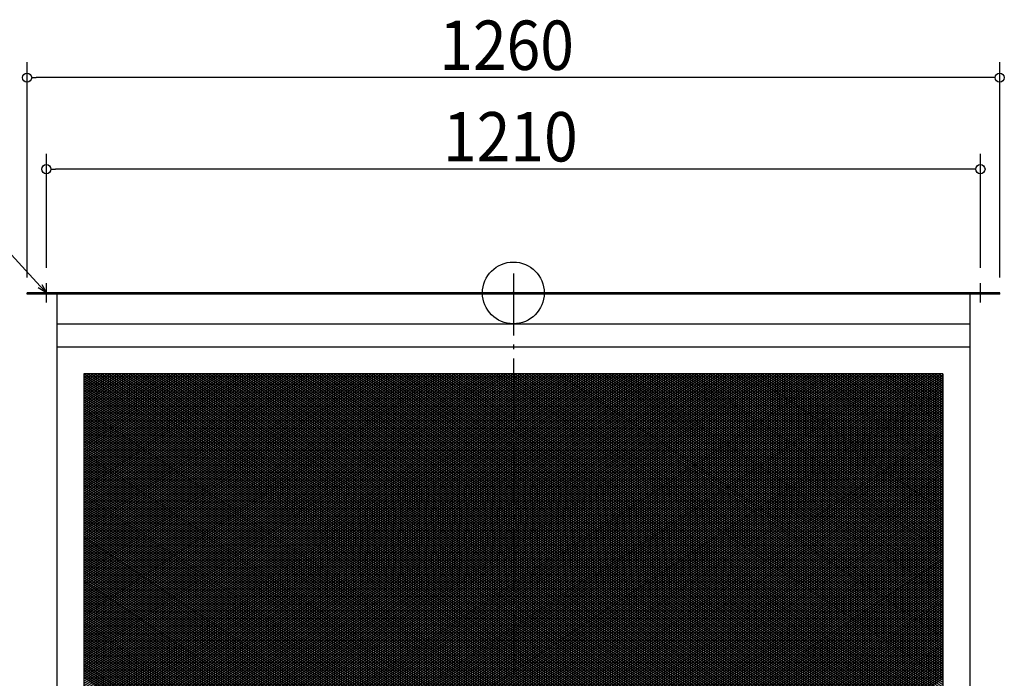
# Model space of a CAD drawing. Extents: x -1283 to 1628, y -1353 to 455.
# Drawn here: x -640 to 636, y -499 to 354 of the extents above; entities that cross this region are included whole.
import ezdxf

# ---------------------------------------------------------------- set-up
doc = ezdxf.new("R2010")
doc.units = 0
doc.header["$LTSCALE"] = 20
doc.header["$MEASUREMENT"] = 0
doc.header["$PDMODE"] = 3
doc.header["$PDSIZE"] = -2
doc.linetypes.add('DASHDOT', pattern=[5.5, 4, -0.6, 0.3, -0.6])
doc.layers.get('0').update_dxf_attribs({"linetype": 'CONTINUOUS'})
for name, color, linetype in [('ARRANGE', 1, 'CONTINUOUS'), ('BASIS', 6, 'DASHDOT'), ('DETAIL', 5, 'CONTINUOUS'), ('NOTE', 4, 'CONTINUOUS'), ('OUTLINE', 3, 'CONTINUOUS'), ('SIZE', 30, 'CONTINUOUS')]:
    doc.layers.add(name, color=color, linetype=linetype)
doc.styles.get("Standard").update_dxf_attribs({"font": 'SIMPLEX.shx', "width": 0.9, "height": 64, "bigfont": 'BIGFONT.shx'})

# ---------------------------------------------------------------- blocks, each defined once
blk = doc.blocks.new('_OPEN30')
at = {"color": 0, "linetype": 'ByBlock'}
for p, q in [((-1, 0.27), (0, 0)), ((0, 0), (-1, -0.27)), ((0, 0), (-1, 0))]:
    blk.add_line(p, q, dxfattribs=at)
blk = doc.blocks.new('*U66')
at = {"layer": 'NOTE'}
blk.add_lwpolyline([(-613.1, 8.8), (-692.9, 95.5), (-1282.6, 95.5)], dxfattribs=at)
at = {"layer": 'NOTE', "xscale": 12, "yscale": 12, "zscale": 12, "rotation": 312.6090116116897}
blk.add_blockref('_OPEN30', (-605, 0), dxfattribs=at)
blk = doc.blocks.new('*X68')
at = {"color": 0}
for p, q in [((-556.5, -701.1), (337.6, -105)), ((-556.5, -698.1), (333.1, -105)), ((-556.5, -695.1), (328.6, -105)), ((-556.5, -692.1), (324.1, -105)), ((-556.5, -689.1), (319.6, -105)), ((-556.5, -686.1), (315.1, -105)), ((-556.5, -683.1), (310.6, -105)), ((-556.5, -680.1), (306.1, -105)), ((-556.5, -677.1), (301.6, -105)), ((-556.5, -674.1), (297.1, -105)), ((-556.5, -671.1), (292.6, -105)), ((-556.5, -668.1), (288.1, -105)), ((-556.5, -665.1), (283.6, -105)), ((-556.5, -662.1), (279.1, -105)), ((-556.5, -659.1), (274.6, -105)), ((-556.5, -656.1), (270.1, -105)), ((-556.5, -653.1), (265.6, -105)), ((-556.5, -650.1), (261.1, -105)), ((-556.5, -647.1), (256.6, -105)), ((-556.5, -644.1), (252.1, -105)), ((-556.5, -641.1), (247.6, -105)), ((-556.5, -638.1), (243.1, -105)), ((-556.5, -635.1), (238.6, -105)), ((-556.5, -632.1), (234.1, -105)), ((-556.5, -629.1), (229.6, -105)), ((-556.5, -626.1), (225.1, -105)), ((-556.5, -623.1), (220.6, -105)), ((-556.5, -620.1), (216.1, -105)), ((-556.5, -617.1), (211.6, -105)), ((-556.5, -614.1), (207.1, -105)), ((-556.5, -611.1), (202.6, -105)), ((-556.5, -608.1), (198.1, -105)), ((-556.5, -605.1), (193.6, -105)), ((-556.5, -602.1), (189.1, -105)), ((-556.5, -599.1), (184.6, -105)), ((-556.5, -596.1), (180.1, -105)), ((-556.5, -593.1), (175.6, -105)), ((-556.5, -590.1), (171.1, -105)), ((-556.5, -587.1), (166.6, -105)), ((-556.5, -584.1), (162.1, -105)), ((-556.5, -581.1), (157.6, -105)), ((-556.5, -578.1), (153.1, -105)), ((-556.5, -575.1), (148.6, -105)), ((-556.5, -572.1), (144.1, -105)), ((-556.5, -569.1), (139.6, -105)), ((-556.5, -566.1), (135.1, -105)), ((-556.5, -563.1), (130.6, -105)), ((-556.5, -560.1), (126.1, -105)), ((-556.5, -557.1), (121.6, -105)), ((-556.5, -554.1), (117.1, -105)), ((-556.5, -551.1), (112.6, -105)), ((-556.5, -548.1), (108.1, -105)), ((-556.5, -545.1), (103.6, -105)), ((-556.5, -542.1), (99.1, -105)), ((-556.5, -539.1), (94.6, -105)), ((-556.5, -536.1), (90.1, -105)), ((-556.5, -533.1), (85.6, -105)), ((-556.5, -530.1), (81.1, -105)), ((-556.5, -527.1), (76.6, -105)), ((-556.5, -524.1), (72.1, -105)), ((-556.5, -521.1), (67.6, -105)), ((-556.5, -518.1), (63.1, -105)), ((-556.5, -515.1), (58.6, -105)), ((-556.5, -512.1), (54.1, -105)), ((-556.5, -509.1), (49.6, -105)), ((-556.5, -506.1), (45.1, -105)), ((-556.5, -503.1), (40.6, -105)), ((-556.5, -500.1), (36.1, -105)), ((-556.5, -497.1), (31.6, -105)), ((-556.5, -494.1), (27.1, -105)), ((-556.5, -491.1), (22.6, -105)), ((-556.5, -488.1), (18.1, -105)), ((-556.5, -485.1), (13.6, -105)), ((-556.5, -482.1), (9.1, -105)), ((-556.5, -479.1), (4.6, -105)), ((-556.5, -476.1), (0.1, -105)), ((-556.5, -473.1), (-4.4, -105)), ((-556.5, -470.1), (-8.9, -105)), ((-556.5, -467.1), (-13.4, -105)), ((-556.5, -464.1), (-17.9, -105)), ((-556.5, -461.1), (-22.4, -105)), ((-556.5, -458.1), (-26.9, -105)), ((-556.5, -455.1), (-31.4, -105)), ((-556.5, -452.1), (-35.9, -105)), ((-556.5, -449.1), (-40.4, -105)), ((-556.5, -446.1), (-44.9, -105)), ((-556.5, -443.1), (-49.4, -105)), ((-556.5, -440.1), (-53.9, -105)), ((-556.5, -437.1), (-58.4, -105)), ((-556.5, -434.1), (-62.9, -105)), ((-556.5, -431.1), (-67.4, -105)), ((-556.5, -428.1), (-71.9, -105)), ((-556.5, -425.1), (-76.4, -105)), ((-556.5, -422.1), (-80.9, -105)), ((-556.5, -419.1), (-85.4, -105)), ((-556.5, -416.1), (-89.9, -105)), ((-556.5, -413.1), (-94.4, -105)), ((-556.5, -410.1), (-98.9, -105)), ((-556.5, -407.1), (-103.4, -105)), ((-556.5, -404.1), (-107.9, -105)), ((-556.5, -401.1), (-112.4, -105)), ((-556.5, -398.1), (-116.9, -105)), ((-556.5, -395.1), (-121.4, -105)), ((-556.5, -392.1), (-125.9, -105)), ((-556.5, -389.1), (-130.4, -105)), ((-556.5, -386.1), (-134.9, -105)), ((-556.5, -383.1), (-139.4, -105)), ((-556.5, -380.1), (-143.9, -105)), ((-556.5, -377.1), (-148.4, -105)), ((-556.5, -374.1), (-152.9, -105)), ((-556.5, -371.1), (-157.4, -105)), ((-556.5, -368.1), (-161.9, -105)), ((-556.5, -365.1), (-166.4, -105)), ((-556.5, -362.1), (-170.9, -105)), ((-556.5, -359.1), (-175.4, -105)), ((-556.5, -356.1), (-179.9, -105)), ((-556.5, -353.1), (-184.4, -105)), ((-556.5, -350.1), (-188.9, -105)), ((-556.5, -347.1), (-193.4, -105)), ((-556.5, -344.1), (-197.9, -105)), ((-556.5, -341.1), (-202.4, -105)), ((-556.5, -338.1), (-206.9, -105)), ((-556.5, -335.1), (-211.4, -105)), ((-556.5, -332.1), (-215.9, -105)), ((-556.5, -329.1), (-220.4, -105)), ((-556.5, -326.1), (-224.9, -105)), ((-556.5, -323.1), (-229.4, -105)), ((-556.5, -320.1), (-233.9, -105)), ((-556.5, -317.1), (-238.4, -105)), ((-556.5, -314.1), (-242.9, -105)), ((-556.5, -311.1), (-247.4, -105)), ((-556.5, -308.1), (-251.9, -105)), ((-556.5, -305.1), (-256.4, -105)), ((-556.5, -302.1), (-260.9, -105)), ((-556.5, -299.1), (-265.4, -105)), ((-556.5, -296.1), (-269.9, -105)), ((-556.5, -293.1), (-274.4, -105)), ((-556.5, -290.1), (-278.9, -105)), ((-556.5, -287.1), (-283.4, -105)), ((-556.5, -284.1), (-287.9, -105)), ((-556.5, -281.1), (-292.4, -105)), ((-556.5, -278.1), (-296.9, -105)), ((-556.5, -275.1), (-301.4, -105)), ((-556.5, -272.1), (-305.9, -105)), ((-556.5, -269.1), (-310.4, -105)), ((-556.5, -266.1), (-314.9, -105)), ((-556.5, -263.1), (-319.4, -105)), ((-556.5, -260.1), (-323.9, -105)), ((-556.5, -257.1), (-328.4, -105)), ((-556.5, -254.1), (-332.9, -105)), ((-556.5, -251.1), (-337.4, -105)), ((-556.5, -248.1), (-341.9, -105)), ((-556.5, -245.1), (-346.4, -105)), ((-556.5, -242.1), (-350.9, -105)), ((-556.5, -239.1), (-355.4, -105)), ((-556.5, -236.1), (-359.9, -105)), ((-556.5, -233.1), (-364.4, -105)), ((-556.5, -230.1), (-368.9, -105)), ((-556.5, -227.1), (-373.4, -105)), ((-556.5, -224.1), (-377.9, -105)), ((-556.5, -221.1), (-382.4, -105)), ((-556.5, -218.1), (-386.9, -105)), ((-556.5, -215.1), (-391.4, -105)), ((-556.5, -212.1), (-395.9, -105)), ((-556.5, -209.1), (-400.4, -105)), ((-556.5, -206.1), (-404.9, -105)), ((-556.5, -203.1), (-409.4, -105)), ((-556.5, -200.1), (-413.9, -105)), ((-556.5, -197.1), (-418.4, -105)), ((-556.5, -194.1), (-422.9, -105)), ((-556.5, -191.1), (-427.4, -105)), ((-556.5, -188.1), (-431.9, -105)), ((-556.5, -185.1), (-436.4, -105)), ((-556.5, -182.1), (-440.9, -105)), ((-556.5, -179.1), (-445.4, -105)), ((-556.5, -176.1), (-449.9, -105)), ((-556.5, -173.1), (-454.4, -105)), ((-556.5, -170.1), (-458.9, -105)), ((-556.5, -167.1), (-463.4, -105)), ((-556.5, -164.1), (-467.9, -105)), ((-556.5, -161.1), (-472.4, -105)), ((-556.5, -158.1), (-476.9, -105)), ((-556.5, -155.1), (-481.4, -105)), ((-556.5, -152.1), (-485.9, -105)), ((-556.5, -149.1), (-490.4, -105)), ((-556.5, -146.1), (-494.9, -105)), ((-556.5, -143.1), (-499.4, -105)), ((-556.5, -140.1), (-503.9, -105)), ((-556.5, -137.1), (-508.4, -105)), ((-556.5, -134.1), (-512.9, -105)), ((-556.5, -131.1), (-517.4, -105)), ((-556.5, -128.1), (-521.9, -105)), ((-556.5, -125.1), (-526.4, -105)), ((-556.5, -122.1), (-530.9, -105)), ((-556.5, -119.1), (-535.4, -105)), ((-556.5, -116.1), (-539.9, -105)), ((-556.5, -113.1), (-544.4, -105)), ((-556.5, -110.1), (-548.9, -105)), ((-556.5, -107.1), (-553.4, -105)), ((-556.5, -704.1), (340.7, -105.9)), ((-556.5, -707.1), (340.7, -108.9)), ((-556.5, -710.1), (340.7, -111.9)), ((340.7, -246.9), (553.6, -105)), ((340.7, -243.9), (549.1, -105)), ((340.7, -240.9), (544.6, -105)), ((340.7, -237.9), (540.1, -105)), ((340.7, -234.9), (535.6, -105)), ((340.7, -231.9), (531.1, -105)), ((340.7, -228.9), (526.6, -105)), ((340.7, -225.9), (522.1, -105)), ((340.7, -222.9), (517.6, -105)), ((340.7, -219.9), (513.1, -105)), ((340.7, -216.9), (508.6, -105)), ((340.7, -213.9), (504.1, -105)), ((340.7, -210.9), (499.6, -105)), ((340.7, -207.9), (495.1, -105)), ((340.7, -204.9), (490.6, -105)), ((340.7, -201.9), (486.1, -105)), ((340.7, -198.9), (481.6, -105)), ((340.7, -195.9), (477.1, -105)), ((340.7, -192.9), (472.6, -105)), ((340.7, -189.9), (468.1, -105)), ((340.7, -186.9), (463.6, -105)), ((340.7, -183.9), (459.1, -105)), ((340.7, -180.9), (454.6, -105)), ((340.7, -177.9), (450.1, -105)), ((340.7, -174.9), (445.6, -105)), ((340.7, -171.9), (441.1, -105)), ((340.7, -168.9), (436.6, -105)), ((340.7, -165.9), (432.1, -105)), ((340.7, -162.9), (427.6, -105)), ((340.7, -159.9), (423.1, -105)), ((340.7, -156.9), (418.6, -105)), ((340.7, -153.9), (414.1, -105)), ((340.7, -150.9), (409.6, -105)), ((340.7, -147.9), (405.1, -105)), ((340.7, -144.9), (400.6, -105)), ((340.7, -141.9), (396.1, -105)), ((340.7, -138.9), (391.6, -105)), ((340.7, -135.9), (387.1, -105)), ((340.7, -132.9), (382.6, -105)), ((340.7, -129.9), (378.1, -105)), ((340.7, -126.9), (373.6, -105)), ((340.7, -123.9), (369.1, -105)), ((340.7, -120.9), (364.6, -105)), ((340.7, -117.9), (360.1, -105)), ((340.7, -114.9), (355.6, -105)), ((340.7, -111.9), (351.1, -105)), ((340.7, -108.9), (346.6, -105)), ((340.7, -105.9), (342.1, -105)), ((340.7, -249.9), (556.5, -106.1)), ((340.7, -252.9), (556.5, -109.1)), ((340.7, -255.9), (556.5, -112.1)), ((-556.5, -713.1), (340.7, -114.9)), ((-556.5, -716.1), (340.7, -117.9)), ((-556.5, -719.1), (340.7, -120.9)), ((-556.5, -722.1), (340.7, -123.9)), ((-556.5, -725.1), (340.7, -126.9)), ((340.7, -258.9), (556.5, -115.1)), ((340.7, -261.9), (556.5, -118.1)), ((340.7, -264.9), (556.5, -121.1)), ((340.7, -267.9), (556.5, -124.1)), ((340.7, -270.9), (556.5, -127.1)), ((-556.5, -728.1), (340.7, -129.9)), ((-556.5, -731.1), (340.7, -132.9)), ((-556.5, -734.1), (340.7, -135.9)), ((-556.5, -737.1), (340.7, -138.9)), ((340.7, -273.9), (556.5, -130.1)), ((340.7, -276.9), (556.5, -133.1)), ((340.7, -279.9), (556.5, -136.1)), ((340.7, -282.9), (556.5, -139.1)), ((-556.5, -740.1), (340.7, -141.9)), ((-556.5, -743.1), (340.7, -144.9)), ((-556.5, -746.1), (340.7, -147.9)), ((-556.5, -749.1), (340.7, -150.9)), ((340.7, -285.9), (556.5, -142.1)), ((340.7, -288.9), (556.5, -145.1)), ((340.7, -291.9), (556.5, -148.1)), ((340.7, -294.9), (556.5, -151.1)), ((-556.5, -752.1), (340.7, -153.9)), ((-556.5, -755.1), (340.7, -156.9)), ((-556.5, -758.1), (340.7, -159.9)), ((-556.5, -761.1), (340.7, -162.9)), ((340.7, -297.9), (556.5, -154.1)), ((343.9, -298.8), (556.5, -157.1)), ((348.4, -298.8), (556.5, -160.1)), ((352.9, -298.8), (556.5, -163.1)), ((-556.5, -764.1), (340.7, -165.9)), ((-556.5, -767.1), (340.7, -168.9)), ((-556.5, -770.1), (340.7, -171.9)), ((-556.5, -773.1), (340.7, -174.9)), ((-556.5, -776.1), (340.7, -177.9)), ((357.4, -298.8), (556.5, -166.1)), ((361.9, -298.8), (556.5, -169.1)), ((366.4, -298.8), (556.5, -172.1)), ((370.9, -298.8), (556.5, -175.1)), ((375.4, -298.8), (556.5, -178.1)), ((-556.5, -779.1), (340.7, -180.9)), ((-556.5, -782.1), (340.7, -183.9)), ((-556.5, -785.1), (340.7, -186.9)), ((-556.5, -788.1), (340.7, -189.9)), ((379.9, -298.8), (556.5, -181.1)), ((384.4, -298.8), (556.5, -184.1)), ((388.9, -298.8), (556.5, -187.1)), ((393.4, -298.8), (556.5, -190.1)), ((-556.5, -791.1), (340.7, -192.9)), ((-556.5, -794.1), (340.7, -195.9)), ((-556.5, -797.1), (340.7, -198.9)), ((-556.5, -800.1), (340.7, -201.9)), ((397.9, -298.8), (556.5, -193.1)), ((402.4, -298.8), (556.5, -196.1)), ((406.9, -298.8), (556.5, -199.1)), ((411.4, -298.8), (556.5, -202.1)), ((-556.5, -803.1), (340.7, -204.9)), ((-556.5, -806.1), (340.7, -207.9)), ((-556.5, -809.1), (340.7, -210.9)), ((-556.5, -812.1), (340.7, -213.9)), ((415.9, -298.8), (556.5, -205.1)), ((420.4, -298.8), (556.5, -208.1)), ((424.9, -298.8), (556.5, -211.1)), ((429.4, -298.8), (556.5, -214.1)), ((-556.5, -815.1), (340.7, -216.9)), ((-556.5, -818.1), (340.7, -219.9)), ((-556.5, -821.1), (340.7, -222.9)), ((-556.5, -824.1), (340.7, -225.9)), ((-556.5, -827.1), (340.7, -228.9)), ((433.9, -298.8), (556.5, -217.1)), ((438.4, -298.8), (556.5, -220.1)), ((442.9, -298.8), (556.5, -223.1)), ((447.4, -298.8), (556.5, -226.1)), ((451.9, -298.8), (556.5, -229.1)), ((-556.5, -830.1), (340.7, -231.9)), ((-556.5, -833.1), (340.7, -234.9)), ((-556.5, -836.1), (340.7, -237.9)), ((-556.5, -839.1), (340.7, -240.9)), ((456.4, -298.8), (556.5, -232.1)), ((460.9, -298.8), (556.5, -235.1)), ((465.4, -298.8), (556.5, -238.1)), ((469.9, -298.8), (556.5, -241.1)), ((-556.5, -842.1), (340.7, -243.9)), ((-556.5, -845.1), (340.7, -246.9)), ((-556.5, -848.1), (340.7, -249.9)), ((-556.5, -851.1), (340.7, -252.9)), ((474.4, -298.8), (556.5, -244.1)), ((478.9, -298.8), (556.5, -247.1)), ((483.4, -298.8), (556.5, -250.1)), ((487.9, -298.8), (556.5, -253.1)), ((-556.5, -854.1), (340.7, -255.9)), ((-556.5, -857.1), (340.7, -258.9)), ((-556.5, -860.1), (340.7, -261.9)), ((-556.5, -863.1), (340.7, -264.9)), ((492.4, -298.8), (556.5, -256.1)), ((496.9, -298.8), (556.5, -259.1)), ((501.4, -298.8), (556.5, -262.1)), ((505.9, -298.8), (556.5, -265.1)), ((-556.5, -866.1), (340.7, -267.9)), ((-556.5, -869.1), (340.7, -270.9)), ((-556.5, -872.1), (340.7, -273.9)), ((-556.5, -875.1), (340.7, -276.9)), ((-556.5, -878.1), (340.7, -279.9)), ((510.4, -298.8), (556.5, -268.1)), ((514.9, -298.8), (556.5, -271.1)), ((519.4, -298.8), (556.5, -274.1)), ((523.9, -298.8), (556.5, -277.1)), ((528.4, -298.8), (556.5, -280.1)), ((-556.5, -881.1), (340.7, -282.9)), ((-556.5, -884.1), (340.7, -285.9)), ((-556.5, -887.1), (340.7, -288.9)), ((-556.5, -890.1), (340.7, -291.9)), ((532.9, -298.8), (556.5, -283.1)), ((537.4, -298.8), (556.5, -286.1)), ((541.9, -298.8), (556.5, -289.1)), ((546.4, -298.8), (556.5, -292.1)), ((-556.5, -893.1), (340.7, -294.9)), ((-556.5, -896.1), (340.7, -297.9)), ((-556.5, -1034.1), (546.4, -298.8)), ((-556.5, -1031.1), (541.9, -298.8)), ((-556.5, -1028.1), (537.4, -298.8)), ((-556.5, -1025.1), (532.9, -298.8)), ((-556.5, -1022.1), (528.4, -298.8)), ((-556.5, -1019.1), (523.9, -298.8)), ((-556.5, -1016.1), (519.4, -298.8)), ((-556.5, -1013.1), (514.9, -298.8)), ((-556.5, -1010.1), (510.4, -298.8)), ((-556.5, -1007.1), (505.9, -298.8)), ((-556.5, -1004.1), (501.4, -298.8)), ((-556.5, -1001.1), (496.9, -298.8)), ((-556.5, -998.1), (492.4, -298.8)), ((-556.5, -995.1), (487.9, -298.8)), ((-556.5, -992.1), (483.4, -298.8)), ((-556.5, -989.1), (478.9, -298.8)), ((-556.5, -986.1), (474.4, -298.8)), ((-556.5, -983.1), (469.9, -298.8)), ((-556.5, -980.1), (465.4, -298.8)), ((-556.5, -977.1), (460.9, -298.8)), ((-556.5, -974.1), (456.4, -298.8)), ((-556.5, -971.1), (451.9, -298.8)), ((-556.5, -968.1), (447.4, -298.8)), ((-556.5, -965.1), (442.9, -298.8)), ((-556.5, -962.1), (438.4, -298.8)), ((-556.5, -959.1), (433.9, -298.8)), ((-556.5, -956.1), (429.4, -298.8)), ((-556.5, -953.1), (424.9, -298.8)), ((-556.5, -950.1), (420.4, -298.8)), ((-556.5, -947.1), (415.9, -298.8)), ((-556.5, -944.1), (411.4, -298.8)), ((-556.5, -941.1), (406.9, -298.8)), ((-556.5, -938.1), (402.4, -298.8)), ((-556.5, -935.1), (397.9, -298.8)), ((-556.5, -932.1), (393.4, -298.8)), ((-556.5, -929.1), (388.9, -298.8)), ((-556.5, -926.1), (384.4, -298.8)), ((-556.5, -923.1), (379.9, -298.8)), ((-556.5, -920.1), (375.4, -298.8)), ((-556.5, -917.1), (370.9, -298.8)), ((-556.5, -914.1), (366.4, -298.8)), ((-556.5, -911.1), (361.9, -298.8)), ((-556.5, -908.1), (357.4, -298.8)), ((-556.5, -905.1), (352.9, -298.8)), ((-556.5, -902.1), (348.4, -298.8)), ((-556.5, -899.1), (343.9, -298.8)), ((-553.4, -1035), (550.9, -298.8)), ((-548.9, -1035), (555.4, -298.8)), ((-544.4, -1035), (556.5, -301.1)), ((-539.9, -1035), (556.5, -304.1)), ((550.9, -298.8), (556.5, -295.1)), ((555.4, -298.8), (556.5, -298.1)), ((-535.4, -1035), (556.5, -307.1)), ((-530.9, -1035), (556.5, -310.1)), ((-526.4, -1035), (556.5, -313.1)), ((-521.9, -1035), (556.5, -316.1)), ((-517.4, -1035), (556.5, -319.1)), ((-512.9, -1035), (556.5, -322.1)), ((-508.4, -1035), (556.5, -325.1)), ((-503.9, -1035), (556.5, -328.1)), ((-499.4, -1035), (556.5, -331.1)), ((-494.9, -1035), (556.5, -334.1)), ((-490.4, -1035), (556.5, -337.1)), ((-485.9, -1035), (556.5, -340.1)), ((-481.4, -1035), (556.5, -343.1)), ((-476.9, -1035), (556.5, -346.1)), ((-472.4, -1035), (556.5, -349.1)), ((-467.9, -1035), (556.5, -352.1)), ((-463.4, -1035), (556.5, -355.1)), ((-458.9, -1035), (556.5, -358.1)), ((-454.4, -1035), (556.5, -361.1)), ((-449.9, -1035), (556.5, -364.1)), ((-445.4, -1035), (556.5, -367.1)), ((-440.9, -1035), (556.5, -370.1)), ((-436.4, -1035), (556.5, -373.1)), ((-431.9, -1035), (556.5, -376.1)), ((-427.4, -1035), (556.5, -379.1)), ((-422.9, -1035), (556.5, -382.1)), ((-418.4, -1035), (556.5, -385.1)), ((-413.9, -1035), (556.5, -388.1)), ((-409.4, -1035), (556.5, -391.1)), ((-404.9, -1035), (556.5, -394.1)), ((-400.4, -1035), (556.5, -397.1)), ((-395.9, -1035), (556.5, -400.1)), ((-391.4, -1035), (556.5, -403.1)), ((-386.9, -1035), (556.5, -406.1)), ((-382.4, -1035), (556.5, -409.1)), ((-377.9, -1035), (556.5, -412.1)), ((-373.4, -1035), (556.5, -415.1)), ((-368.9, -1035), (556.5, -418.1)), ((-364.4, -1035), (556.5, -421.1)), ((-359.9, -1035), (556.5, -424.1)), ((-355.4, -1035), (556.5, -427.1)), ((-350.9, -1035), (556.5, -430.1)), ((-346.4, -1035), (556.5, -433.1)), ((-341.9, -1035), (556.5, -436.1)), ((-337.4, -1035), (556.5, -439.1)), ((-332.9, -1035), (556.5, -442.1)), ((-328.4, -1035), (556.5, -445.1)), ((-323.9, -1035), (556.5, -448.1)), ((-319.4, -1035), (556.5, -451.1)), ((-314.9, -1035), (556.5, -454.1)), ((-310.4, -1035), (556.5, -457.1)), ((-305.9, -1035), (556.5, -460.1)), ((-301.4, -1035), (556.5, -463.1)), ((-296.9, -1035), (556.5, -466.1)), ((-292.4, -1035), (556.5, -469.1)), ((-287.9, -1035), (556.5, -472.1)), ((-283.4, -1035), (556.5, -475.1)), ((-278.9, -1035), (556.5, -478.1)), ((-274.4, -1035), (556.5, -481.1)), ((-269.9, -1035), (556.5, -484.1)), ((-265.4, -1035), (556.5, -487.1)), ((-260.9, -1035), (556.5, -490.1)), ((-256.4, -1035), (556.5, -493.1)), ((-251.9, -1035), (556.5, -496.1)), ((-247.4, -1035), (556.5, -499.1))]:
    blk.add_line(p, q, dxfattribs=at)
blk = doc.blocks.new('*X69')
at = {"color": 0}
for p, q in [((-556.5, -107.6), (556.5, -849.6)), ((-556.5, -110.6), (556.5, -852.6)), ((-556.5, -113.6), (556.5, -855.6)), ((-555.9, -105), (556.5, -846.6)), ((-551.4, -105), (556.5, -843.6)), ((-546.9, -105), (556.5, -840.6)), ((-542.4, -105), (556.5, -837.6)), ((-537.9, -105), (556.5, -834.6)), ((-533.4, -105), (556.5, -831.6)), ((-528.9, -105), (556.5, -828.6)), ((-524.4, -105), (556.5, -825.6)), ((-519.9, -105), (556.5, -822.6)), ((-515.4, -105), (556.5, -819.6)), ((-510.9, -105), (556.5, -816.6)), ((-506.4, -105), (556.5, -813.6)), ((-501.9, -105), (556.5, -810.6)), ((-497.4, -105), (556.5, -807.6)), ((-492.9, -105), (556.5, -804.6)), ((-488.4, -105), (556.5, -801.6)), ((-483.9, -105), (556.5, -798.6)), ((-479.4, -105), (556.5, -795.6)), ((-474.9, -105), (556.5, -792.6)), ((-470.4, -105), (556.5, -789.6)), ((-465.9, -105), (556.5, -786.6)), ((-461.4, -105), (556.5, -783.6)), ((-456.9, -105), (556.5, -780.6)), ((-452.4, -105), (556.5, -777.6)), ((-447.9, -105), (556.5, -774.6)), ((-443.4, -105), (556.5, -771.6)), ((-438.9, -105), (556.5, -768.6)), ((-434.4, -105), (556.5, -765.6)), ((-429.9, -105), (556.5, -762.6)), ((-425.4, -105), (556.5, -759.6)), ((-420.9, -105), (556.5, -756.6)), ((-416.4, -105), (556.5, -753.6)), ((-411.9, -105), (556.5, -750.6)), ((-407.4, -105), (556.5, -747.6)), ((-402.9, -105), (556.5, -744.6)), ((-398.4, -105), (556.5, -741.6)), ((-393.9, -105), (556.5, -738.6)), ((-389.4, -105), (556.5, -735.6)), ((-384.9, -105), (556.5, -732.6)), ((-380.4, -105), (556.5, -729.6)), ((-375.9, -105), (556.5, -726.6)), ((-371.4, -105), (556.5, -723.6)), ((-366.9, -105), (556.5, -720.6)), ((-362.4, -105), (556.5, -717.6)), ((-357.9, -105), (556.5, -714.6)), ((-353.4, -105), (556.5, -711.6)), ((-348.9, -105), (556.5, -708.6)), ((-344.4, -105), (556.5, -705.6)), ((-339.9, -105), (556.5, -702.6)), ((-335.4, -105), (556.5, -699.6)), ((-330.9, -105), (556.5, -696.6)), ((-326.4, -105), (556.5, -693.6)), ((-321.9, -105), (556.5, -690.6)), ((-317.4, -105), (556.5, -687.6)), ((-312.9, -105), (556.5, -684.6)), ((-308.4, -105), (556.5, -681.6)), ((-303.9, -105), (556.5, -678.6)), ((-299.4, -105), (556.5, -675.6)), ((-294.9, -105), (556.5, -672.6)), ((-290.4, -105), (556.5, -669.6)), ((-285.9, -105), (556.5, -666.6)), ((-281.4, -105), (556.5, -663.6)), ((-276.9, -105), (556.5, -660.6)), ((-272.4, -105), (556.5, -657.6)), ((-267.9, -105), (556.5, -654.6)), ((-263.4, -105), (556.5, -651.6)), ((-258.9, -105), (556.5, -648.6)), ((-254.4, -105), (556.5, -645.6)), ((-249.9, -105), (556.5, -642.6)), ((-245.4, -105), (556.5, -639.6)), ((-240.9, -105), (556.5, -636.6)), ((-236.4, -105), (556.5, -633.6)), ((-231.9, -105), (556.5, -630.6)), ((-227.4, -105), (556.5, -627.6)), ((-222.9, -105), (556.5, -624.6)), ((-218.4, -105), (556.5, -621.6)), ((-213.9, -105), (556.5, -618.6)), ((-209.4, -105), (556.5, -615.6)), ((-204.9, -105), (556.5, -612.6)), ((-200.4, -105), (556.5, -609.6)), ((-195.9, -105), (556.5, -606.6)), ((-191.4, -105), (556.5, -603.6)), ((-186.9, -105), (556.5, -600.6)), ((-182.4, -105), (556.5, -597.6)), ((-177.9, -105), (556.5, -594.6)), ((-173.4, -105), (556.5, -591.6)), ((-168.9, -105), (556.5, -588.6)), ((-164.4, -105), (556.5, -585.6)), ((-159.9, -105), (556.5, -582.6)), ((-155.4, -105), (556.5, -579.6)), ((-150.9, -105), (556.5, -576.6)), ((-146.4, -105), (556.5, -573.6)), ((-141.9, -105), (556.5, -570.6)), ((-137.4, -105), (556.5, -567.6)), ((-132.9, -105), (556.5, -564.6)), ((-128.4, -105), (556.5, -561.6)), ((-123.9, -105), (556.5, -558.6)), ((-119.4, -105), (556.5, -555.6)), ((-114.9, -105), (556.5, -552.6)), ((-110.4, -105), (556.5, -549.6)), ((-105.9, -105), (556.5, -546.6)), ((-101.4, -105), (556.5, -543.6)), ((-96.9, -105), (556.5, -540.6)), ((-92.4, -105), (556.5, -537.6)), ((-87.9, -105), (556.5, -534.6)), ((-83.4, -105), (556.5, -531.6)), ((-78.9, -105), (556.5, -528.6)), ((-74.4, -105), (556.5, -525.6)), ((-69.9, -105), (556.5, -522.6)), ((-65.4, -105), (556.5, -519.6)), ((-60.9, -105), (556.5, -516.6)), ((-56.4, -105), (556.5, -513.6)), ((-51.9, -105), (556.5, -510.6)), ((-47.4, -105), (556.5, -507.6)), ((-42.9, -105), (556.5, -504.6)), ((-38.4, -105), (556.5, -501.6)), ((-33.9, -105), (556.5, -498.6)), ((-29.4, -105), (556.5, -495.6)), ((-24.9, -105), (556.5, -492.6)), ((-20.4, -105), (556.5, -489.6)), ((-15.9, -105), (556.5, -486.6)), ((-11.4, -105), (556.5, -483.6)), ((-6.9, -105), (556.5, -480.6)), ((-2.4, -105), (556.5, -477.6)), ((2.1, -105), (556.5, -474.6)), ((6.6, -105), (556.5, -471.6)), ((11.1, -105), (556.5, -468.6)), ((15.6, -105), (556.5, -465.6)), ((20.1, -105), (556.5, -462.6)), ((24.6, -105), (556.5, -459.6)), ((29.1, -105), (556.5, -456.6)), ((33.6, -105), (556.5, -453.6)), ((38.1, -105), (556.5, -450.6)), ((42.6, -105), (556.5, -447.6)), ((47.1, -105), (556.5, -444.6)), ((51.6, -105), (340.7, -297.7)), ((56.1, -105), (340.7, -294.7)), ((60.6, -105), (340.7, -291.7)), ((65.1, -105), (340.7, -288.7)), ((69.6, -105), (340.7, -285.7)), ((74.1, -105), (340.7, -282.7)), ((78.6, -105), (340.7, -279.7)), ((83.1, -105), (340.7, -276.7)), ((87.6, -105), (340.7, -273.7)), ((92.1, -105), (340.7, -270.7)), ((96.6, -105), (340.7, -267.7)), ((101.1, -105), (340.7, -264.7)), ((105.6, -105), (340.7, -261.7)), ((110.1, -105), (340.7, -258.7)), ((114.6, -105), (340.7, -255.7)), ((119.1, -105), (340.7, -252.7)), ((123.6, -105), (340.7, -249.7)), ((128.1, -105), (340.7, -246.7)), ((132.6, -105), (340.7, -243.7)), ((137.1, -105), (340.7, -240.7)), ((141.6, -105), (340.7, -237.7)), ((146.1, -105), (340.7, -234.7)), ((150.6, -105), (340.7, -231.7)), ((155.1, -105), (340.7, -228.7)), ((159.6, -105), (340.7, -225.7)), ((164.1, -105), (340.7, -222.7)), ((168.6, -105), (340.7, -219.7)), ((173.1, -105), (340.7, -216.7)), ((177.6, -105), (340.7, -213.7)), ((182.1, -105), (340.7, -210.7)), ((186.6, -105), (340.7, -207.7)), ((191.1, -105), (340.7, -204.7)), ((195.6, -105), (340.7, -201.7)), ((200.1, -105), (340.7, -198.7)), ((204.6, -105), (340.7, -195.7)), ((209.1, -105), (340.7, -192.7)), ((213.6, -105), (340.7, -189.7)), ((218.1, -105), (340.7, -186.7)), ((222.6, -105), (340.7, -183.7)), ((227.1, -105), (340.7, -180.7)), ((231.6, -105), (340.7, -177.7)), ((236.1, -105), (340.7, -174.7)), ((240.6, -105), (340.7, -171.7)), ((245.1, -105), (340.7, -168.7)), ((249.6, -105), (340.7, -165.7)), ((254.1, -105), (340.7, -162.7)), ((258.6, -105), (340.7, -159.7)), ((263.1, -105), (340.7, -156.7)), ((267.6, -105), (340.7, -153.7)), ((272.1, -105), (340.7, -150.7)), ((276.6, -105), (340.7, -147.7)), ((281.1, -105), (340.7, -144.7)), ((285.6, -105), (340.7, -141.7)), ((290.1, -105), (340.7, -138.7)), ((294.6, -105), (340.7, -135.7)), ((299.1, -105), (340.7, -132.7)), ((303.6, -105), (340.7, -129.7)), ((308.1, -105), (340.7, -126.7)), ((312.6, -105), (340.7, -123.7)), ((317.1, -105), (340.7, -120.7)), ((321.6, -105), (340.7, -117.7)), ((326.1, -105), (340.7, -114.7)), ((330.6, -105), (340.7, -111.7)), ((335.1, -105), (340.7, -108.7)), ((339.6, -105), (340.7, -105.7)), ((340.7, -105.7), (556.5, -249.6)), ((340.7, -108.7), (556.5, -252.6)), ((340.7, -111.7), (556.5, -255.6)), ((340.7, -114.7), (556.5, -258.6)), ((344.1, -105), (556.5, -246.6)), ((348.6, -105), (556.5, -243.6)), ((353.1, -105), (556.5, -240.6)), ((357.6, -105), (556.5, -237.6)), ((362.1, -105), (556.5, -234.6)), ((366.6, -105), (556.5, -231.6)), ((371.1, -105), (556.5, -228.6)), ((375.6, -105), (556.5, -225.6)), ((380.1, -105), (556.5, -222.6)), ((384.6, -105), (556.5, -219.6)), ((389.1, -105), (556.5, -216.6)), ((393.6, -105), (556.5, -213.6)), ((398.1, -105), (556.5, -210.6)), ((402.6, -105), (556.5, -207.6)), ((407.1, -105), (556.5, -204.6)), ((411.6, -105), (556.5, -201.6)), ((416.1, -105), (556.5, -198.6)), ((420.6, -105), (556.5, -195.6)), ((425.1, -105), (556.5, -192.6)), ((429.6, -105), (556.5, -189.6)), ((434.1, -105), (556.5, -186.6)), ((438.6, -105), (556.5, -183.6)), ((443.1, -105), (556.5, -180.6)), ((447.6, -105), (556.5, -177.6)), ((452.1, -105), (556.5, -174.6)), ((456.6, -105), (556.5, -171.6)), ((461.1, -105), (556.5, -168.6)), ((465.6, -105), (556.5, -165.6)), ((470.1, -105), (556.5, -162.6)), ((474.6, -105), (556.5, -159.6)), ((479.1, -105), (556.5, -156.6)), ((483.6, -105), (556.5, -153.6)), ((488.1, -105), (556.5, -150.6)), ((492.6, -105), (556.5, -147.6)), ((497.1, -105), (556.5, -144.6)), ((501.6, -105), (556.5, -141.6)), ((506.1, -105), (556.5, -138.6)), ((510.6, -105), (556.5, -135.6)), ((515.1, -105), (556.5, -132.6)), ((519.6, -105), (556.5, -129.6)), ((524.1, -105), (556.5, -126.6)), ((528.6, -105), (556.5, -123.6)), ((533.1, -105), (556.5, -120.6)), ((537.6, -105), (556.5, -117.6)), ((542.1, -105), (556.5, -114.6)), ((546.6, -105), (556.5, -111.6)), ((551.1, -105), (556.5, -108.6)), ((555.6, -105), (556.5, -105.6)), ((-556.5, -116.6), (556.5, -858.6)), ((-556.5, -119.6), (556.5, -861.6)), ((-556.5, -122.6), (556.5, -864.6)), ((-556.5, -125.6), (556.5, -867.6)), ((340.7, -117.7), (556.5, -261.6)), ((340.7, -120.7), (556.5, -264.6)), ((340.7, -123.7), (556.5, -267.6)), ((340.7, -126.7), (556.5, -270.6)), ((-556.5, -128.6), (556.5, -870.6)), ((-556.5, -131.6), (556.5, -873.6)), ((-556.5, -134.6), (556.5, -876.6)), ((-556.5, -137.6), (556.5, -879.6)), ((340.7, -129.7), (556.5, -273.6)), ((340.7, -132.7), (556.5, -276.6)), ((340.7, -135.7), (556.5, -279.6)), ((340.7, -138.7), (556.5, -282.6)), ((-556.5, -140.6), (556.5, -882.6)), ((-556.5, -143.6), (556.5, -885.6)), ((-556.5, -146.6), (556.5, -888.6)), ((-556.5, -149.6), (556.5, -891.6)), ((-556.5, -152.6), (556.5, -894.6)), ((340.7, -141.7), (556.5, -285.6)), ((340.7, -144.7), (556.5, -288.6)), ((340.7, -147.7), (556.5, -291.6)), ((340.7, -150.7), (556.5, -294.6)), ((-556.5, -155.6), (556.5, -897.6)), ((-556.5, -158.6), (556.5, -900.6)), ((-556.5, -161.6), (556.5, -903.6)), ((-556.5, -164.6), (556.5, -906.6)), ((340.7, -153.7), (556.5, -297.6)), ((340.7, -156.7), (553.8, -298.8)), ((340.7, -159.7), (549.3, -298.8)), ((340.7, -162.7), (544.8, -298.8)), ((340.7, -165.7), (540.3, -298.8)), ((-556.5, -167.6), (556.5, -909.6)), ((-556.5, -170.6), (556.5, -912.6)), ((-556.5, -173.6), (556.5, -915.6)), ((-556.5, -176.6), (556.5, -918.6)), ((340.7, -168.7), (535.8, -298.8)), ((340.7, -171.7), (531.3, -298.8)), ((340.7, -174.7), (526.8, -298.8)), ((340.7, -177.7), (522.3, -298.8)), ((-556.5, -179.6), (556.5, -921.6)), ((-556.5, -182.6), (556.5, -924.6)), ((-556.5, -185.6), (556.5, -927.6)), ((-556.5, -188.6), (556.5, -930.6)), ((340.7, -180.7), (517.8, -298.8)), ((340.7, -183.7), (513.3, -298.8)), ((340.7, -186.7), (508.8, -298.8)), ((340.7, -189.7), (504.3, -298.8)), ((-556.5, -191.6), (556.5, -933.6)), ((-556.5, -194.6), (556.5, -936.6)), ((-556.5, -197.6), (556.5, -939.6)), ((-556.5, -200.6), (556.5, -942.6)), ((-556.5, -203.6), (556.5, -945.6)), ((340.7, -192.7), (499.8, -298.8)), ((340.7, -195.7), (495.3, -298.8)), ((340.7, -198.7), (490.8, -298.8)), ((340.7, -201.7), (486.3, -298.8)), ((-556.5, -206.6), (556.5, -948.6)), ((-556.5, -209.6), (556.5, -951.6)), ((-556.5, -212.6), (556.5, -954.6)), ((-556.5, -215.6), (556.5, -957.6)), ((340.7, -204.7), (481.8, -298.8)), ((340.7, -207.7), (477.3, -298.8)), ((340.7, -210.7), (472.8, -298.8)), ((340.7, -213.7), (468.3, -298.8)), ((340.7, -216.7), (463.8, -298.8)), ((-556.5, -218.6), (556.5, -960.6)), ((-556.5, -221.6), (556.5, -963.6)), ((-556.5, -224.6), (556.5, -966.6)), ((-556.5, -227.6), (556.5, -969.6)), ((340.7, -219.7), (459.3, -298.8)), ((340.7, -222.7), (454.8, -298.8)), ((340.7, -225.7), (450.3, -298.8)), ((340.7, -228.7), (445.8, -298.8)), ((-556.5, -230.6), (556.5, -972.6)), ((-556.5, -233.6), (556.5, -975.6)), ((-556.5, -236.6), (556.5, -978.6)), ((-556.5, -239.6), (556.5, -981.6)), ((340.7, -231.7), (441.3, -298.8)), ((340.7, -234.7), (436.8, -298.8)), ((340.7, -237.7), (432.3, -298.8)), ((340.7, -240.7), (427.8, -298.8)), ((-556.5, -242.6), (556.5, -984.6)), ((-556.5, -245.6), (556.5, -987.6)), ((-556.5, -248.6), (556.5, -990.6)), ((-556.5, -251.6), (556.5, -993.6)), ((-556.5, -254.6), (556.5, -996.6)), ((340.7, -243.7), (423.3, -298.8)), ((340.7, -246.7), (418.8, -298.8)), ((340.7, -249.7), (414.3, -298.8)), ((340.7, -252.7), (409.8, -298.8)), ((-556.5, -257.6), (556.5, -999.6)), ((-556.5, -260.6), (556.5, -1002.6)), ((-556.5, -263.6), (556.5, -1005.6)), ((-556.5, -266.6), (556.5, -1008.6)), ((340.7, -255.7), (405.3, -298.8)), ((340.7, -258.7), (400.8, -298.8)), ((340.7, -261.7), (396.3, -298.8)), ((340.7, -264.7), (391.8, -298.8)), ((340.7, -267.7), (387.3, -298.8)), ((-556.5, -269.6), (556.5, -1011.6)), ((-556.5, -272.6), (556.5, -1014.6)), ((-556.5, -275.6), (556.5, -1017.6)), ((-556.5, -278.6), (556.5, -1020.6)), ((340.7, -270.7), (382.8, -298.8)), ((340.7, -273.7), (378.3, -298.8)), ((340.7, -276.7), (373.8, -298.8)), ((340.7, -279.7), (369.3, -298.8)), ((-556.5, -281.6), (556.5, -1023.6)), ((-556.5, -284.6), (556.5, -1026.6)), ((-556.5, -287.6), (556.5, -1029.6)), ((-556.5, -290.6), (556.5, -1032.6)), ((340.7, -282.7), (364.8, -298.8)), ((340.7, -285.7), (360.3, -298.8)), ((340.7, -288.7), (355.8, -298.8)), ((340.7, -291.7), (351.3, -298.8)), ((-556.5, -293.6), (555.6, -1035)), ((-556.5, -296.6), (551.1, -1035)), ((-556.5, -299.6), (546.6, -1035)), ((-556.5, -302.6), (542.1, -1035)), ((-556.5, -305.6), (537.6, -1035)), ((340.7, -294.7), (346.8, -298.8)), ((340.7, -297.7), (342.3, -298.8)), ((342.3, -298.8), (556.5, -441.6)), ((346.8, -298.8), (556.5, -438.6)), ((351.3, -298.8), (556.5, -435.6)), ((355.8, -298.8), (556.5, -432.6)), ((360.3, -298.8), (556.5, -429.6)), ((364.8, -298.8), (556.5, -426.6)), ((369.3, -298.8), (556.5, -423.6)), ((373.8, -298.8), (556.5, -420.6)), ((378.3, -298.8), (556.5, -417.6)), ((382.8, -298.8), (556.5, -414.6)), ((387.3, -298.8), (556.5, -411.6)), ((391.8, -298.8), (556.5, -408.6)), ((396.3, -298.8), (556.5, -405.6)), ((400.8, -298.8), (556.5, -402.6)), ((405.3, -298.8), (556.5, -399.6)), ((409.8, -298.8), (556.5, -396.6)), ((414.3, -298.8), (556.5, -393.6)), ((418.8, -298.8), (556.5, -390.6)), ((423.3, -298.8), (556.5, -387.6)), ((427.8, -298.8), (556.5, -384.6)), ((432.3, -298.8), (556.5, -381.6)), ((436.8, -298.8), (556.5, -378.6)), ((441.3, -298.8), (556.5, -375.6)), ((445.8, -298.8), (556.5, -372.6)), ((450.3, -298.8), (556.5, -369.6)), ((454.8, -298.8), (556.5, -366.6)), ((459.3, -298.8), (556.5, -363.6)), ((463.8, -298.8), (556.5, -360.6)), ((468.3, -298.8), (556.5, -357.6)), ((472.8, -298.8), (556.5, -354.6)), ((477.3, -298.8), (556.5, -351.6)), ((481.8, -298.8), (556.5, -348.6)), ((486.3, -298.8), (556.5, -345.6)), ((490.8, -298.8), (556.5, -342.6)), ((495.3, -298.8), (556.5, -339.6)), ((499.8, -298.8), (556.5, -336.6)), ((504.3, -298.8), (556.5, -333.6)), ((508.8, -298.8), (556.5, -330.6)), ((513.3, -298.8), (556.5, -327.6)), ((517.8, -298.8), (556.5, -324.6)), ((522.3, -298.8), (556.5, -321.6)), ((526.8, -298.8), (556.5, -318.6)), ((531.3, -298.8), (556.5, -315.6)), ((535.8, -298.8), (556.5, -312.6)), ((540.3, -298.8), (556.5, -309.6)), ((544.8, -298.8), (556.5, -306.6)), ((549.3, -298.8), (556.5, -303.6)), ((553.8, -298.8), (556.5, -300.6)), ((-556.5, -308.6), (533.1, -1035)), ((-556.5, -311.6), (528.6, -1035)), ((-556.5, -314.6), (524.1, -1035)), ((-556.5, -317.6), (519.6, -1035)), ((-556.5, -320.6), (515.1, -1035)), ((-556.5, -323.6), (510.6, -1035)), ((-556.5, -326.6), (506.1, -1035)), ((-556.5, -329.6), (501.6, -1035)), ((-556.5, -332.6), (497.1, -1035)), ((-556.5, -335.6), (492.6, -1035)), ((-556.5, -338.6), (488.1, -1035)), ((-556.5, -341.6), (483.6, -1035)), ((-556.5, -344.6), (479.1, -1035)), ((-556.5, -347.6), (474.6, -1035)), ((-556.5, -350.6), (470.1, -1035)), ((-556.5, -353.6), (465.6, -1035)), ((-556.5, -356.6), (461.1, -1035)), ((-556.5, -359.6), (456.6, -1035)), ((-556.5, -362.6), (452.1, -1035)), ((-556.5, -365.6), (447.6, -1035)), ((-556.5, -368.6), (443.1, -1035)), ((-556.5, -371.6), (438.6, -1035)), ((-556.5, -374.6), (434.1, -1035)), ((-556.5, -377.6), (429.6, -1035)), ((-556.5, -380.6), (425.1, -1035)), ((-556.5, -383.6), (420.6, -1035)), ((-556.5, -386.6), (416.1, -1035)), ((-556.5, -389.6), (411.6, -1035)), ((-556.5, -392.6), (407.1, -1035)), ((-556.5, -395.6), (402.6, -1035)), ((-556.5, -398.6), (398.1, -1035)), ((-556.5, -401.6), (393.6, -1035)), ((-556.5, -404.6), (389.1, -1035)), ((-556.5, -407.6), (384.6, -1035)), ((-556.5, -410.6), (380.1, -1035)), ((-556.5, -413.6), (375.6, -1035)), ((-556.5, -416.6), (371.1, -1035)), ((-556.5, -419.6), (366.6, -1035)), ((-556.5, -422.6), (362.1, -1035)), ((-556.5, -425.6), (357.6, -1035)), ((-556.5, -428.6), (353.1, -1035)), ((-556.5, -431.6), (348.6, -1035)), ((-556.5, -434.6), (344.1, -1035)), ((-556.5, -437.6), (339.6, -1035)), ((-556.5, -440.6), (335.1, -1035)), ((-556.5, -443.6), (330.6, -1035)), ((-556.5, -446.6), (326.1, -1035)), ((-556.5, -449.6), (321.6, -1035)), ((-556.5, -452.6), (317.1, -1035)), ((-556.5, -455.6), (312.6, -1035)), ((-556.5, -458.6), (308.1, -1035)), ((-556.5, -461.6), (303.6, -1035)), ((-556.5, -464.6), (299.1, -1035)), ((-556.5, -467.6), (294.6, -1035)), ((-556.5, -470.6), (290.1, -1035)), ((-556.5, -473.6), (285.6, -1035)), ((-556.5, -476.6), (281.1, -1035)), ((-556.5, -479.6), (276.6, -1035)), ((-556.5, -482.6), (272.1, -1035)), ((-556.5, -485.6), (267.6, -1035)), ((-556.5, -488.6), (263.1, -1035)), ((-556.5, -491.6), (258.6, -1035)), ((-556.5, -494.6), (254.1, -1035)), ((-556.5, -497.6), (249.6, -1035))]:
    blk.add_line(p, q, dxfattribs=at)
blk = doc.blocks.new('_DOTBLANK')
at = {"color": 0, "linetype": 'ByBlock'}
blk.add_line((-0.5, 0), (-1, 0), dxfattribs=at)
blk.add_circle((0, 0), 0.5, dxfattribs=at)

msp = doc.modelspace()

# ---------------------------------------------------------------- linework, layer by layer
at = {"layer": 'ARRANGE'}
msp.add_circle((0, 0), 40, dxfattribs=at)
msp.add_point((0, 0), dxfattribs=at)
at = {"layer": 'BASIS'}
msp.add_line((0, 25), (0, -1095), dxfattribs=at)
at = {"layer": 'DETAIL'}
for p, q in [((630, 0), (-630, 0)), ((-630, -1.5), (-630, 0)), ((630, -1.5), (630, 0)), ((630, -1.5), (-630, -1.5)), ((-591.5, -1.5), (-591.5, -1070)), ((591.5, -1.5), (591.5, -1070)), ((-591.5, -40), (591.5, -40)), ((-591.5, -70), (591.5, -70)), ((-556.5, -105), (-556.5, -1035)), ((556.5, -105), (-556.5, -105)), ((-556.5, -105), (-556.5, -1035)), ((556.5, -105), (-556.5, -105)), ((-556.5, -105), (-556.5, -1035)), ((556.5, -105), (-556.5, -105)), ((556.5, -105), (556.5, -1035)), ((556.5, -105), (556.5, -1035)), ((556.5, -105), (556.5, -1035))]:
    msp.add_line(p, q, dxfattribs=at)
at = {"layer": 'NOTE'}
for p, q in [((-617.5, 0), (-592.5, 0)), ((-605, -12.5), (-605, 12.5)), ((592.5, 0), (617.5, 0)), ((605, -12.5), (605, 12.5))]:
    msp.add_line(p, q, dxfattribs=at)
at = {"layer": 'OUTLINE'}
for p, q in [((-630, 0), (630, 0)), ((-630, -1.5), (-630, 0)), ((630, -1.5), (630, 0)), ((630, -1.5), (-630, -1.5)), ((-591.5, -1.5), (-591.5, -1070)), ((591.5, -1.5), (591.5, -1070)), ((-591.5, -40), (591.5, -40)), ((-591.5, -70), (591.5, -70))]:
    msp.add_line(p, q, dxfattribs=at)
at = {"layer": 'SIZE'}
for p, q in [((-630, 20), (-630, 298.9)), ((630, 20), (630, 298.9)), ((618, 278.9), (-618, 278.9)), ((-605, 32.5), (-605, 180.3)), ((605, 32.5), (605, 180.3)), ((593, 160.3), (-593, 160.3))]:
    msp.add_line(p, q, dxfattribs=at)

# ---------------------------------------------------------------- block references
msp.add_blockref('*U66', (0, 0))
at = {"layer": 'DETAIL'}
for name in ['*X68', '*X69']:
    msp.add_blockref(name, (0, 0), dxfattribs=at)
at = {"layer": 'SIZE', "xscale": 12, "yscale": 12, "zscale": 12, "rotation": 180}
for p in [(-630, 278.9), (-605, 160.3)]:
    msp.add_blockref('_DOTBLANK', p, dxfattribs=at)
at = {"layer": 'SIZE', "xscale": 12, "yscale": 12, "zscale": 12}
for p in [(630, 278.9), (605, 160.3)]:
    msp.add_blockref('_DOTBLANK', p, dxfattribs=at)

# ---------------------------------------------------------------- texts
at = {"layer": 'SIZE', "width": 0.9}
for s, p in [('1260', (-96, 288.9)), ('1210', (-91.1, 170.3))]:
    msp.add_text(s, height=64, dxfattribs=at).set_placement(p)

doc.saveas('drawing.dxf')
